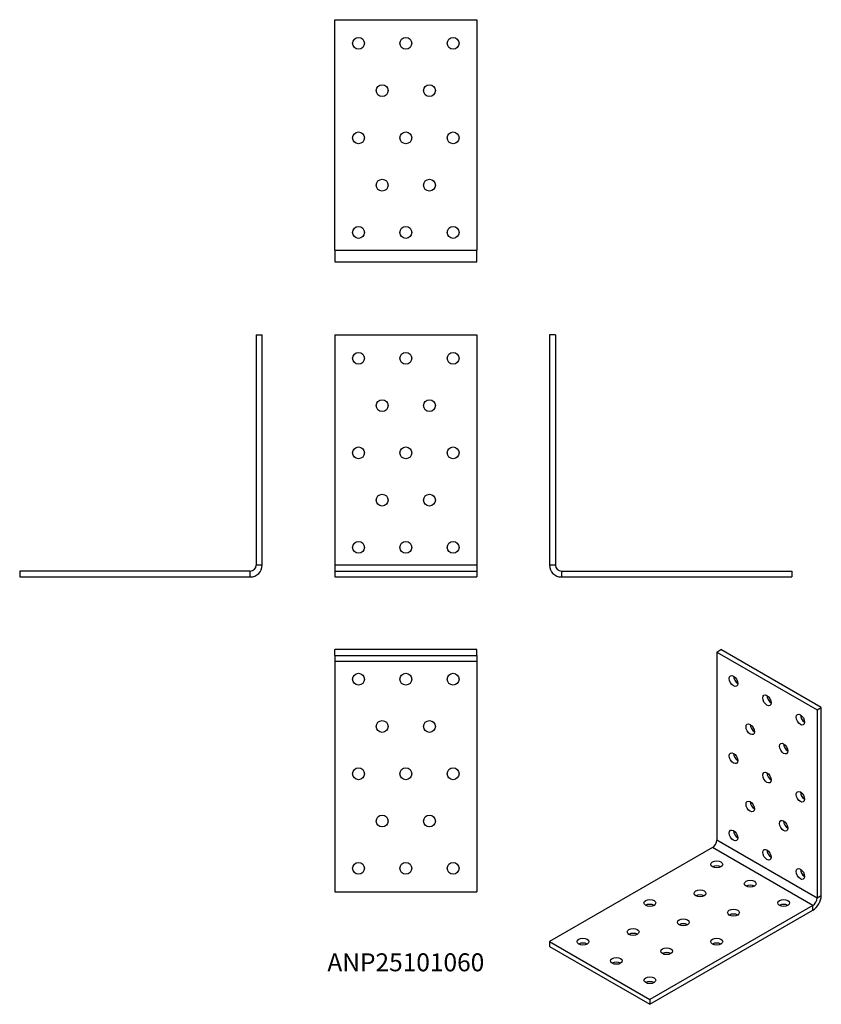
# Model space of a CAD drawing. Units: millimetres. Extents: x -163 to 176, y -181 to 236.
import ezdxf

# ---------------------------------------------------------------- set-up
doc = ezdxf.new("R2010")
doc.units = ezdxf.units.MM
doc.styles.get("Standard").update_dxf_attribs({"font": 'arial.ttf'})

# ---------------------------------------------------------------- blocks, each defined once
blk = doc.blocks.new('ANP25101060-Front')
at = {"layer": ''}
for p, q in [((-30, 102.5), (-30, 5)), ((-30, 102.5), (30, 102.5)), ((30, 102.5), (30, 5)), ((30, 5), (-30, 5)), ((-30, 5), (-30, 2.5)), ((30, 5), (30, 2.5)), ((-30, 2.5), (-30, 0)), ((-30, 2.5), (30, 2.5)), ((-30, 0), (30, 0)), ((30, 2.5), (30, 0))]:
    blk.add_line(p, q, dxfattribs=at)
for centre in [(-20, 92.5), (0, 92.5), (20, 92.5), (-10, 72.5), (10, 72.5), (-20, 52.5), (0, 52.5), (20, 52.5), (-10, 32.5), (10, 32.5), (-20, 12.5), (0, 12.5), (20, 12.5)]:
    blk.add_circle(centre, 2.5, dxfattribs=at)
blk = doc.blocks.new('ANP25101060-Left')
at = {"layer": ''}
for p, q in [((0, 102.5), (0, 5)), ((2.5, 102.5), (0, 102.5)), ((2.5, 102.5), (2.5, 5)), ((2.5, 5), (0, 5)), ((5, 2.5), (5, 0)), ((5, 2.5), (102.5, 2.5)), ((5, 0), (102.5, 0)), ((102.5, 2.5), (102.5, 0))]:
    blk.add_line(p, q, dxfattribs=at)
for radius in [5, 2.5]:
    blk.add_arc((5, 5), radius, 180, 270, dxfattribs=at)
blk = doc.blocks.new('ANP25101060-Right')
at = {"layer": ''}
for p, q in [((-2.5, 102.5), (0, 102.5)), ((-2.5, 102.5), (-2.5, 5)), ((0, 5), (0, 102.5)), ((0, 5), (-2.5, 5)), ((-5, 2.5), (-102.5, 2.5)), ((-102.5, 2.5), (-102.5, 0)), ((-102.5, 0), (-5, 0)), ((-5, 0), (-5, 2.5))]:
    blk.add_line(p, q, dxfattribs=at)
for radius in [2.5, 5]:
    blk.add_arc((-5, 5), radius, 270, 0, dxfattribs=at)
blk = doc.blocks.new('ANP25101060-Top')
at = {"layer": ''}
for p, q in [((30, 0), (-30, 0)), ((-30, -2.5), (-30, 0)), ((30, -2.5), (30, 0)), ((-30, -2.5), (30, -2.5)), ((-30, -2.5), (-30, -5)), ((30, -2.5), (30, -5)), ((-30, -5), (-30, -102.5)), ((30, -5), (-30, -5)), ((30, -5), (30, -102.5)), ((-30, -102.5), (30, -102.5))]:
    blk.add_line(p, q, dxfattribs=at)
for centre in [(-20, -12.5), (0, -12.5), (20, -12.5), (-10, -32.5), (10, -32.5), (-20, -52.5), (0, -52.5), (20, -52.5), (-10, -72.5), (10, -72.5), (-20, -92.5), (0, -92.5), (20, -92.5)]:
    blk.add_circle(centre, 2.5, dxfattribs=at)
blk = doc.blocks.new('ANP25101060-Bottom')
at = {"layer": ''}
for p, q in [((-30, 5), (-30, 102.5)), ((-30, 102.5), (30, 102.5)), ((30, 102.5), (30, 5)), ((-30, 5), (30, 5)), ((-30, 5), (-30, 0)), ((30, 0), (30, 5)), ((-30, 0), (30, 0))]:
    blk.add_line(p, q, dxfattribs=at)
for centre in [(-20, 92.5), (0, 92.5), (20, 92.5), (-10, 72.5), (10, 72.5), (-20, 52.5), (0, 52.5), (20, 52.5), (-10, 32.5), (10, 32.5), (-20, 12.5), (0, 12.5), (20, 12.5)]:
    blk.add_circle(centre, 2.5, dxfattribs=at)
blk = doc.blocks.new('ANP25101060-ISO')
at = {"layer": ''}
for p, q in [((13.26, 74), (15.03, 75.02)), ((57.45, 50.52), (15.03, 75.02)), ((13.26, 74), (13.26, -5.61)), ((13.26, 74), (55.68, 49.5)), ((55.68, 49.5), (57.45, 50.52)), ((57.45, -29.09), (57.45, 50.52)), ((55.68, 49.5), (55.68, -30.11)), ((55.68, -30.11), (13.26, -5.61)), ((11.49, -8.68), (-57.45, -48.48)), ((53.92, -33.17), (11.49, -8.68)), ((57.45, -29.09), (55.68, -30.11)), ((53.92, -33.17), (-15.03, -72.97)), ((53.92, -35.21), (53.92, -33.17)), ((-15.03, -75.02), (53.92, -35.21)), ((-57.45, -48.48), (-57.45, -50.52)), ((-57.45, -48.48), (-15.03, -72.97)), ((-57.45, -50.52), (-15.03, -75.02)), ((-15.03, -72.97), (-15.03, -75.02))]:
    blk.add_line(p, q, dxfattribs=at)
for centre, major_axis in [((20.33, 61.75), (-1.25, 2.17)), ((34.47, 53.58), (-1.25, 2.17)), ((48.61, 45.42), (-1.25, 2.17)), ((27.4, 41.34), (-1.25, 2.17)), ((41.54, 33.17), (-1.25, 2.17)), ((20.33, 29.09), (-1.25, 2.17)), ((34.47, 20.92), (-1.25, 2.17)), ((48.61, 12.76), (-1.25, 2.17)), ((27.4, 8.68), (-1.25, 2.17)), ((41.54, 0.51), (-1.25, 2.17)), ((20.33, -3.57), (-1.25, 2.17)), ((34.47, -11.74), (-1.25, 2.17)), ((13.26, -15.82), (2.5, 0)), ((48.61, -19.9), (-1.25, 2.17)), ((27.4, -23.98), (2.5, 0)), ((6.19, -28.07), (2.5, 0)), ((-15.03, -32.15), (2.5, 0)), ((41.54, -32.15), (2.5, 0)), ((20.33, -36.23), (2.5, 0)), ((-0.88, -40.31), (2.5, 0)), ((-22.1, -44.4), (2.5, 0)), ((-43.31, -48.48), (2.5, 0)), ((13.26, -48.48), (2.5, 0)), ((-7.95, -52.56), (2.5, 0)), ((-29.17, -56.64), (2.5, 0)), ((-15.03, -64.81), (2.5, 0))]:
    blk.add_ellipse(centre, major_axis=major_axis, ratio=0.57735, dxfattribs=at)
for centre, major_axis, start_param, end_param in [((22.1, 62.77), (1.25, -2.17), 3.926991, 5.497787), ((36.24, 54.6), (1.25, -2.17), 3.926991, 5.497787), ((50.38, 46.44), (1.25, -2.17), 3.926991, 5.497787), ((29.17, 42.36), (1.25, -2.17), 3.926991, 5.497787), ((43.31, 34.19), (1.25, -2.17), 3.926991, 5.497787), ((22.1, 30.11), (1.25, -2.17), 3.926991, 5.497787), ((36.24, 21.94), (1.25, -2.17), 3.926991, 5.497787), ((50.38, 13.78), (1.25, -2.17), 3.926991, 5.497787), ((29.17, 9.7), (1.25, -2.17), 3.926991, 5.497787), ((43.31, 1.53), (1.25, -2.17), 3.926991, 5.497787), ((22.1, -2.55), (1.25, -2.17), 3.926991, 5.497787), ((11.49, -6.63), (-1.25, -2.17), 0.785398, 2.356194), ((36.24, -10.72), (1.25, -2.17), 3.926991, 5.497787), ((13.26, -17.86), (-2.5, 0), 3.926991, 5.497787), ((50.38, -18.88), (1.25, -2.17), 3.926991, 5.497787), ((27.4, -26.03), (-2.5, 0), 3.926991, 5.497787), ((6.19, -30.11), (-2.5, 0), 3.926991, 5.497787), ((53.92, -31.13), (2.5, 4.33), 3.926991, 5.497787), ((-15.03, -34.19), (-2.5, 0), 3.926991, 5.497787), ((41.54, -34.19), (-2.5, 0), 3.926991, 5.497787), ((53.92, -31.13), (-1.25, -2.17), 0.785398, 2.356194), ((20.33, -38.27), (-2.5, 0), 3.926991, 5.497787), ((-0.88, -42.36), (-2.5, 0), 3.926991, 5.497787), ((-22.1, -46.44), (-2.5, 0), 3.926991, 5.497787), ((-43.31, -50.52), (-2.5, 0), 3.926991, 5.497787), ((13.26, -50.52), (-2.5, 0), 3.926991, 5.497787), ((-7.95, -54.6), (-2.5, 0), 3.926991, 5.497787), ((-29.17, -58.69), (-2.5, 0), 3.926991, 5.497787), ((-15.03, -66.85), (-2.5, 0), 3.926991, 5.497787)]:
    blk.add_ellipse(centre, major_axis=major_axis, ratio=0.57735, start_param=start_param, end_param=end_param, dxfattribs=at)

msp = doc.modelspace()

# ---------------------------------------------------------------- block references
for name, p in [('ANP25101060-Bottom', (0, 133.25)), ('ANP25101060-Right', (-60.75, 0)), ('ANP25101060-Front', (0, 0)), ('ANP25101060-Left', (60.75, 0)), ('ANP25101060-Top', (0, -30.75)), ('ANP25101060-ISO', (118.2, -105.77))]:
    msp.add_blockref(name, p)

# ---------------------------------------------------------------- texts
at = {"insert": (0, -164), "char_height": 7.5938, "attachment_point": 5}
msp.add_mtext('ANP25101060', dxfattribs=at)

doc.saveas('drawing.dxf')
